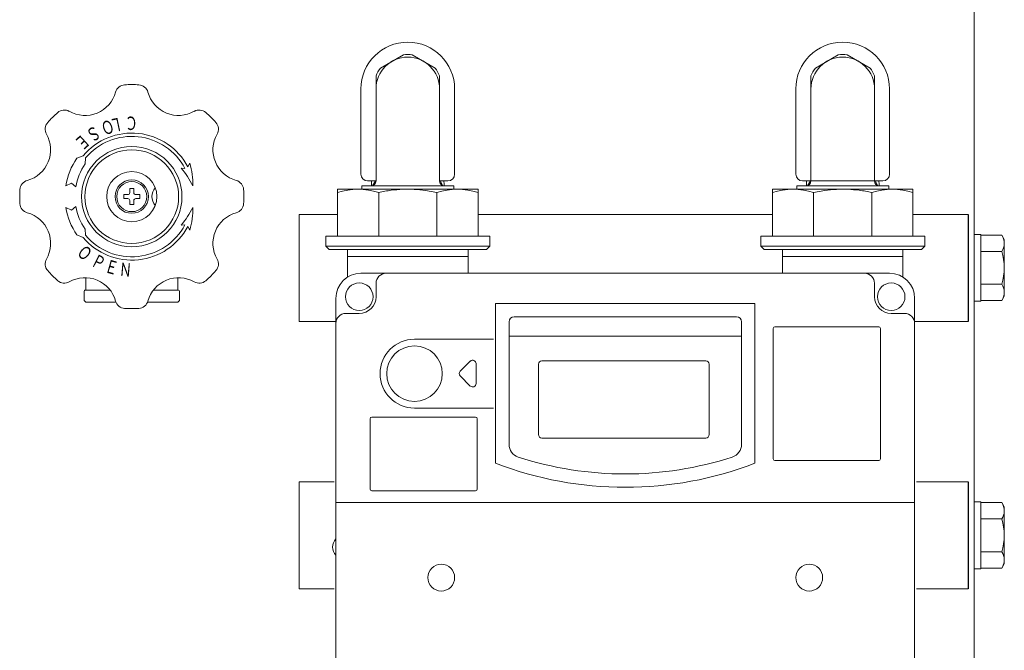
# Model space of a CAD drawing. Units: millimetres. Extents: x -654 to 9244, y 309 to 4993.
# Drawn here: x 3571 to 3866, y 1432 to 1620 of the extents above; entities that cross this region are included whole.
import ezdxf
from ezdxf.enums import TextEntityAlignment as Align

# ---------------------------------------------------------------- set-up
doc = ezdxf.new("R2010")
doc.units = ezdxf.units.MM
for name, color, linetype in [('GR1_01', 7, 'Continuous'), ('NoLayerName_001', 7, 'Continuous'), ('NoLayerName_002', 7, 'Continuous'), ('NoLayerName_003', 7, 'Continuous'), ('NoLayerName_008', 7, 'Continuous'), ('NoLayerName_009', 7, 'Continuous'), ('NoLayerName_010', 7, 'Continuous'), ('NoLayerName_012', 7, 'Continuous'), ('NoLayerName_013', 7, 'Continuous'), ('NoLayerName_014', 7, 'Continuous'), ('NoLayerName_015', 7, 'Continuous'), ('NoLayerName_018', 7, 'Continuous'), ('NoLayerName_020', 7, 'Continuous')]:
    doc.layers.add(name, color=color, linetype=linetype)
doc.layers.add('図面枠', color=7, linetype='Continuous', lineweight=50)
doc.styles.add('FX_VECTOR', font='MONOTXT.SHX', dxfattribs={"bigfont": 'BigFont.shx'})

msp = doc.modelspace()

# ---------------------------------------------------------------- linework, layer by layer
at = {"layer": 'GR1_01', "color": 1, "linetype": 'Continuous', "lineweight": 15}
msp.add_line((3856.69, 2094.16), (3856.69, 1240.56), dxfattribs=at)
at = {"layer": 'GR1_01', "color": 6, "linetype": 'Continuous', "lineweight": 9}
for p, q in [((3590.33, 1579.58), (3588.5, 1578.83)), ((3590.96, 1577.11), (3591.1, 1578.93)), ((3620.78, 1575.81), (3619.61, 1575.86)), ((3622.21, 1577.36), (3621.66, 1576.28)), ((3586.83, 1571.41), (3585.14, 1570.58)), ((3588.14, 1570.31), (3586.83, 1571.41)), ((3604.29, 1569.76), (3605.49, 1569.76)), ((3604.29, 1569.76), (3604.29, 1568.56)), ((3605.49, 1568.56), (3605.49, 1569.76)), ((3603.69, 1567.96), (3602.49, 1567.96)), ((3602.49, 1567.96), (3602.49, 1566.76)), ((3602.49, 1566.76), (3603.69, 1566.76)), ((3604.29, 1566.16), (3604.29, 1564.96)), ((3605.49, 1564.96), (3605.49, 1566.16)), ((3606.09, 1567.96), (3607.29, 1567.96)), ((3607.29, 1566.76), (3606.09, 1566.76)), ((3607.29, 1567.96), (3607.29, 1566.76)), ((3585.14, 1564.15), (3586.83, 1563.31)), ((3586.83, 1563.31), (3588.14, 1564.41)), ((3605.49, 1564.96), (3604.29, 1564.96)), ((3591.1, 1555.79), (3590.96, 1557.61)), ((3619.61, 1558.86), (3620.78, 1558.91)), ((3621.66, 1558.44), (3622.21, 1557.36)), ((3588.5, 1555.89), (3590.33, 1555.15)), ((3591.14, 1543.1), (3591.14, 1539.61)), ((3618.64, 1543.1), (3618.64, 1539.61)), ((3598.46, 1539.36), (3590.89, 1539.36)), ((3618.89, 1539.36), (3611.31, 1539.36)), ((3590.64, 1539.11), (3590.64, 1536.26)), ((3590.64, 1536.26), (3591.14, 1535.76)), ((3618.64, 1535.76), (3619.14, 1536.26)), ((3619.14, 1539.11), (3619.14, 1536.26)), ((3591.14, 1535.76), (3600.19, 1535.76)), ((3609.58, 1535.76), (3618.64, 1535.76))]:
    msp.add_line(p, q, dxfattribs=at)
for radius in [15, 14, 7.5, 7.5, 5, 4.5]:
    msp.add_circle((3604.89, 1567.36), radius, dxfattribs=at)
for centre, radius, start, end in [((3590.9, 1601.12), 9.5, 240.4028, 344.5972), ((3602.95, 1597.8), 3, 93.6324, 164.5972), ((3604.89, 1567.36), 33.5, 90, 93.6324), ((3604.89, 1567.36), 33.5, 86.3676, 90), ((3606.82, 1597.8), 3, 15.4028, 86.3676), ((3618.87, 1601.12), 9.5, 195.4028, 299.5972), ((3604.89, 1567.36), 33.5, 131.3676, 135), ((3584.73, 1590.25), 3, 60.4028, 131.3676), ((3625.04, 1590.25), 3, 48.6324, 119.5972), ((3604.89, 1567.36), 33.5, 45, 48.6324), ((3582, 1587.52), 3, 138.6324, 209.5972), ((3604.89, 1567.36), 33.5, 135, 138.6324), ((3604.89, 1567.36), 33.5, 41.3676, 45), ((3627.78, 1587.52), 3, 330.4028, 41.3676), ((3604.89, 1567.36), 19, 28, 140), ((3571.13, 1581.35), 9.5, 285.4028, 29.5972), ((3604.89, 1567.36), 18, 28, 140), ((3638.64, 1581.35), 9.5, 150.4028, 254.5972), ((3604.89, 1567.36), 20, 145, 170.7568), ((3604.89, 1567.36), 17, 145, 170), ((3604.88, 1562.33), 20, 24.3573, 42.5942), ((3603.12, 1571.38), 20, 357.6845, 17.3959), ((3574.45, 1569.3), 3, 105.4028, 176.3676), ((3635.32, 1569.3), 3, 3.6324, 74.5972), ((3604.89, 1567.36), 33.5, 176.3676, 180), ((3614.89, 1567.36), 4, 138.3204, 221.6796), ((3604.89, 1567.36), 33.5, 0, 3.6324), ((3604.89, 1567.36), 33.5, 180, 183.6324), ((3603.69, 1568.56), 0.6, 270, 0), ((3603.69, 1566.16), 0.6, 0, 90), ((3606.09, 1568.56), 0.6, 180, 270), ((3606.09, 1566.16), 0.6, 90, 180), ((3604.89, 1567.36), 33.5, 356.3676, 0), ((3574.45, 1565.43), 3, 183.6324, 254.5972), ((3604.89, 1567.36), 20, 189.2432, 215), ((3604.89, 1567.36), 17, 190, 215), ((3604.88, 1572.4), 20, 317.4058, 335.6427), ((3603.12, 1563.34), 20, 342.6041, 2.3155), ((3635.32, 1565.43), 3, 285.4028, 356.3676), ((3571.13, 1553.38), 9.5, 330.4028, 74.5972), ((3638.64, 1553.38), 9.5, 105.4028, 209.5972), ((3604.89, 1567.36), 19, 220, 332), ((3604.89, 1567.36), 18, 220, 332), ((3582, 1547.21), 3, 150.4028, 221.3676), ((3627.78, 1547.21), 3, 318.6324, 29.5972), ((3604.89, 1567.36), 33.5, 221.3676, 225), ((3604.89, 1567.36), 33.5, 315, 318.6324), ((3604.89, 1567.36), 33.5, 225, 228.6324), ((3584.73, 1544.47), 3, 228.6324, 299.5972), ((3590.9, 1533.6), 9.5, 15.4028, 119.5972), ((3618.87, 1533.6), 9.5, 60.4028, 164.5972), ((3625.04, 1544.47), 3, 240.4028, 311.3676), ((3604.89, 1567.36), 33.5, 311.3676, 315), ((3590.89, 1539.11), 0.25, 90, 180), ((3590.89, 1539.61), 0.25, 270, 0), ((3618.89, 1539.61), 0.25, 180, 270), ((3618.89, 1539.11), 0.25, 0, 90), ((3602.95, 1536.92), 3, 195.4028, 266.3676), ((3604.89, 1567.36), 33.5, 266.3676, 270), ((3604.89, 1567.36), 33.5, 270, 273.6324), ((3606.82, 1536.92), 3, 273.6324, 344.5972)]:
    msp.add_arc(centre, radius, start, end, dxfattribs=at)
at = {"layer": 'NoLayerName_001', "color": 40, "linetype": 'Continuous', "lineweight": 9}
for p, q in [((3669.39, 1549.43), (3669.39, 1543.27)), ((3705.39, 1549.43), (3705.39, 1544.43)), ((3799.39, 1549.43), (3799.39, 1544.43)), ((3835.39, 1549.43), (3835.39, 1543.27)), ((3831.39, 1544.43), (3673.39, 1544.43)), ((3677.89, 1541.43), (3677.89, 1537.43)), ((3826.89, 1541.43), (3826.89, 1537.43)), ((3665.89, 1443.43), (3665.89, 1536.93)), ((3838.89, 1443.43), (3838.89, 1536.93)), ((3713.64, 1535.43), (3791.14, 1535.43)), ((3713.64, 1487.62), (3713.64, 1535.43)), ((3791.14, 1487.62), (3791.14, 1535.43)), ((3668.89, 1532.43), (3672.89, 1532.43)), ((3719.14, 1531.43), (3785.64, 1531.43)), ((3835.89, 1532.43), (3831.89, 1532.43)), ((3717.64, 1493.28), (3717.64, 1529.93)), ((3787.14, 1493.28), (3787.14, 1529.93)), ((3796.64, 1488.93), (3796.64, 1527.93)), ((3828.14, 1528.43), (3797.14, 1528.43)), ((3828.64, 1488.93), (3828.64, 1527.93)), ((3689.39, 1524.73), (3712.96, 1524.73)), ((3689.39, 1504.13), (3712.96, 1504.13)), ((3689.39, 1504.13), (3712.96, 1504.13)), ((3707.64, 1501.43), (3676.64, 1501.43)), ((3676.14, 1479.93), (3676.14, 1500.93)), ((3708.14, 1479.93), (3708.14, 1500.93)), ((3797.14, 1488.43), (3828.14, 1488.43)), ((3707.64, 1479.43), (3676.64, 1479.43)), ((3665.89, 1475.93), (3838.89, 1475.93)), ((3665.89, 1443.43), (3665.89, 1424.43)), ((3838.89, 1443.43), (3838.89, 1424.43))]:
    msp.add_line(p, q, dxfattribs=at)
for centre, radius in [((3672.89, 1537.43), 4.11), ((3831.89, 1537.43), 4.11), ((3689.39, 1514.43), 8.3)]:
    msp.add_circle(centre, radius, dxfattribs=at)
for centre, radius, start, end in [((3673.39, 1536.93), 7.5, 90, 180), ((3680.89, 1541.43), 3, 90, 180), ((3823.89, 1541.43), 3, 0, 90), ((3831.39, 1536.93), 7.5, 0, 90), ((3672.89, 1537.43), 5, 270, 0), ((3831.89, 1537.43), 5, 180, 270), ((3668.89, 1529.43), 3, 90, 180), ((3719.14, 1529.93), 1.5, 90, 180), ((3785.64, 1529.93), 1.5, 0, 90), ((3835.89, 1529.43), 3, 0, 90), ((3797.14, 1527.93), 0.5, 90, 180), ((3828.14, 1527.93), 0.5, 0, 90), ((3689.39, 1514.43), 10.3, 90, 270), ((3676.64, 1500.93), 0.5, 90, 180), ((3707.64, 1500.93), 0.5, 0, 90), ((3721.64, 1493.28), 4, 180, 252.0914), ((3783.14, 1493.28), 4, 287.9086, 0), ((3752.39, 1588.43), 104, 252.0914, 287.9086), ((3752.39, 1588.43), 108, 248.9737, 291.0263), ((3797.14, 1488.93), 0.5, 180, 270), ((3828.14, 1488.93), 0.5, 270, 0), ((3676.64, 1479.93), 0.5, 180, 270), ((3707.64, 1479.93), 0.5, 270, 0)]:
    msp.add_arc(centre, radius, start, end, dxfattribs=at)
at = {"layer": 'NoLayerName_002', "color": 40, "linetype": 'Continuous', "lineweight": 9}
for p, q in [((3669.39, 1549.43), (3669.39, 1551.56)), ((3705.39, 1551.56), (3705.39, 1549.43)), ((3799.39, 1549.43), (3799.39, 1551.56)), ((3835.39, 1551.56), (3835.39, 1549.43))]:
    msp.add_line(p, q, dxfattribs=at)
at = {"layer": 'NoLayerName_003', "color": 3, "linetype": 'Continuous', "lineweight": 9}
for p, q in [((3679.21, 1605.81), (3686.06, 1609.77)), ((3688.71, 1609.77), (3695.56, 1605.81)), ((3816.06, 1609.77), (3809.21, 1605.81)), ((3825.56, 1605.81), (3818.71, 1609.77)), ((3676.57, 1572.06), (3676.54, 1571.04)), ((3676.57, 1572.06), (3676.54, 1571.04)), ((3676.86, 1570.56), (3677.73, 1572.06)), ((3697.91, 1570.56), (3697.04, 1572.06)), ((3698.2, 1572.06), (3698.24, 1571.04)), ((3698.2, 1572.06), (3698.24, 1571.04)), ((3806.57, 1572.06), (3806.54, 1571.04)), ((3806.57, 1572.06), (3806.54, 1571.04)), ((3806.86, 1570.56), (3807.73, 1572.06)), ((3827.91, 1570.56), (3827.04, 1572.06)), ((3828.2, 1572.06), (3828.24, 1571.04)), ((3828.2, 1572.06), (3828.24, 1571.04)), ((3676.54, 1571.04), (3676.54, 1570.56)), ((3698.24, 1571.04), (3698.24, 1570.56)), ((3806.54, 1571.04), (3806.54, 1570.56)), ((3828.24, 1571.04), (3828.24, 1570.56))]:
    msp.add_line(p, q, dxfattribs=at)
for centre, radius, start, end in [((3687.39, 1599.56), 10.29, 82.6199, 97.3801), ((3817.39, 1599.56), 10.29, 82.6199, 97.3801), ((3687.39, 1599.56), 9.5, 0, 180), ((3817.39, 1599.56), 9.5, 0, 180), ((3687.39, 1599.56), 10.29, 142.6199, 157.3801), ((3687.39, 1599.56), 10.29, 22.6199, 37.3801), ((3817.39, 1599.56), 10.29, 142.6199, 157.3801), ((3817.39, 1599.56), 10.29, 22.6199, 37.3801)]:
    msp.add_arc(centre, radius, start, end, dxfattribs=at)
at = {"layer": 'NoLayerName_008', "color": 40, "linetype": 'Continuous', "lineweight": 9}
for p, q in [((3705.39, 1549.43), (3669.39, 1549.43)), ((3799.39, 1549.43), (3835.39, 1549.43)), ((3717.64, 1525.68), (3787.14, 1525.68)), ((3726.49, 1496.18), (3726.49, 1517.28)), ((3727.49, 1518.28), (3732.49, 1518.28)), ((3732.49, 1518.28), (3742.57, 1518.28)), ((3742.57, 1518.28), (3757.49, 1518.28)), ((3757.49, 1518.28), (3776.49, 1518.28)), ((3777.49, 1517.28), (3777.49, 1496.18)), ((3776.49, 1495.18), (3727.49, 1495.18))]:
    msp.add_line(p, q, dxfattribs=at)
for centre, start, end in [((3727.49, 1517.28), 90, 180), ((3776.49, 1517.28), 360, 90), ((3727.49, 1496.18), 180, 270), ((3776.49, 1496.18), 270, 360)]:
    msp.add_arc(centre, 1, start, end, dxfattribs=at)
at = {"layer": 'NoLayerName_009', "color": 3, "linetype": 'Continuous', "lineweight": 9}
for p, q in [((3677.89, 1603.52), (3677.89, 1572.06)), ((3696.89, 1603.52), (3696.89, 1572.06)), ((3807.89, 1603.52), (3807.89, 1572.06)), ((3826.89, 1603.52), (3826.89, 1572.06)), ((3666.39, 1569.56), (3666.39, 1555.56)), ((3666.39, 1569.56), (3708.39, 1569.56)), ((3673.64, 1570.56), (3673.64, 1569.56)), ((3673.64, 1570.56), (3701.14, 1570.56)), ((3701.14, 1570.56), (3701.14, 1569.56)), ((3708.39, 1569.56), (3708.39, 1555.56)), ((3796.39, 1569.56), (3796.39, 1555.56)), ((3838.39, 1569.56), (3796.39, 1569.56)), ((3803.64, 1570.56), (3803.64, 1569.56)), ((3831.14, 1570.56), (3803.64, 1570.56)), ((3831.14, 1570.56), (3831.14, 1569.56)), ((3838.39, 1569.56), (3838.39, 1555.56)), ((3678.69, 1568.56), (3678.69, 1555.56)), ((3696.08, 1568.56), (3696.08, 1555.56)), ((3808.69, 1568.56), (3808.69, 1555.56)), ((3826.08, 1568.56), (3826.08, 1555.56)), ((3662.89, 1555.56), (3662.89, 1552.56)), ((3662.89, 1555.56), (3666.39, 1555.56)), ((3662.89, 1555.56), (3662.89, 1552.56)), ((3666.39, 1555.56), (3711.89, 1555.56)), ((3711.89, 1555.56), (3711.89, 1552.56)), ((3792.89, 1555.56), (3792.89, 1552.56)), ((3838.39, 1555.56), (3792.89, 1555.56)), ((3841.89, 1555.56), (3838.39, 1555.56)), ((3841.89, 1555.56), (3841.89, 1552.56)), ((3841.89, 1555.56), (3841.89, 1552.56)), ((3663.89, 1551.56), (3662.89, 1552.56)), ((3663.89, 1551.56), (3662.89, 1552.56)), ((3662.89, 1552.56), (3711.89, 1552.56)), ((3663.89, 1551.56), (3710.89, 1551.56)), ((3710.89, 1551.56), (3711.89, 1552.56)), ((3793.89, 1551.56), (3792.89, 1552.56)), ((3841.89, 1552.56), (3792.89, 1552.56)), ((3840.89, 1551.56), (3793.89, 1551.56)), ((3840.89, 1551.56), (3841.89, 1552.56)), ((3840.89, 1551.56), (3841.89, 1552.56))]:
    msp.add_line(p, q, dxfattribs=at)
for centre, radius, start, end in [((3676.39, 1572.06), 1.5, 270, 360), ((3698.39, 1572.06), 1.5, 180, 270), ((3806.39, 1572.06), 1.5, 270, 360), ((3828.39, 1572.06), 1.5, 180, 270), ((3672.54, 1550.12), 19.44, 71.5526, 108.4474), ((3687.39, 1531.19), 38.38, 97.4024, 103.1008), ((3687.39, 1531.19), 38.38, 76.8992, 97.4024), ((3702.23, 1550.12), 19.44, 71.5526, 108.4474), ((3802.54, 1550.12), 19.44, 71.5526, 108.4474), ((3817.39, 1531.19), 38.38, 82.5976, 103.1008), ((3817.39, 1531.19), 38.38, 76.8992, 82.5976), ((3832.23, 1550.12), 19.44, 71.5526, 108.4474)]:
    msp.add_arc(centre, radius, start, end, dxfattribs=at)
at = {"layer": 'NoLayerName_010', "color": 40, "linetype": 'Continuous', "lineweight": 9}
for p, q in [((3703.08, 1515.14), (3706.08, 1518.14)), ((3707.79, 1517.43), (3707.79, 1514.43)), ((3706.08, 1510.72), (3703.08, 1513.72)), ((3707.79, 1514.43), (3707.79, 1511.43))]:
    msp.add_line(p, q, dxfattribs=at)
for centre, start, end in [((3706.79, 1517.43), 0, 135), ((3703.79, 1514.43), 135, 225), ((3706.79, 1511.43), 225, 0)]:
    msp.add_arc(centre, 1, start, end, dxfattribs=at)
at = {"layer": 'NoLayerName_012', "color": 40, "linetype": 'Continuous', "lineweight": 9}
for centre in [(3697.39, 1453.43), (3807.39, 1453.43)]:
    msp.add_circle(centre, 4, dxfattribs=at)
at = {"layer": 'NoLayerName_013', "color": 3, "linetype": 'Continuous', "lineweight": 9}
for p, q in [((3856.69, 1536.06), (3856.69, 1556.06)), ((3856.69, 1556.06), (3858.69, 1556.06)), ((3858.69, 1556.06), (3858.69, 1536.06)), ((3858.69, 1555.88), (3864.93, 1555.88)), ((3858.69, 1536.25), (3858.69, 1555.88)), ((3864.93, 1555.88), (3865.69, 1554.56)), ((3865.69, 1554.56), (3865.69, 1537.56)), ((3864.93, 1550.97), (3858.69, 1550.97)), ((3864.93, 1541.16), (3858.69, 1541.16)), ((3864.93, 1536.25), (3858.69, 1536.25)), ((3865.69, 1537.56), (3864.93, 1536.25)), ((3858.69, 1536.06), (3856.69, 1536.06)), ((3856.69, 1456.06), (3856.69, 1476.06)), ((3856.69, 1476.06), (3858.69, 1476.06)), ((3858.69, 1476.06), (3858.69, 1456.06)), ((3858.69, 1475.88), (3864.93, 1475.88)), ((3858.69, 1456.25), (3858.69, 1475.88)), ((3864.93, 1475.88), (3865.69, 1474.56)), ((3865.69, 1474.56), (3865.69, 1457.56)), ((3864.93, 1470.97), (3858.69, 1470.97)), ((3864.93, 1461.16), (3858.69, 1461.16)), ((3865.69, 1457.56), (3864.93, 1456.25)), ((3858.69, 1456.06), (3856.69, 1456.06)), ((3864.93, 1456.25), (3858.69, 1456.25))]:
    msp.add_line(p, q, dxfattribs=at)
for centre, radius, start, end in [((3861.38, 1553.41), 4.3, 325.4339, 30), ((3849.44, 1546.06), 16.24, 342.412, 17.588), ((3861.38, 1538.72), 4.3, 330, 34.5661), ((3861.38, 1473.41), 4.3, 325.4339, 30), ((3849.44, 1466.06), 16.24, 342.412, 17.588), ((3861.38, 1458.72), 4.3, 330, 34.5661)]:
    msp.add_arc(centre, radius, start, end, dxfattribs=at)
at = {"layer": 'NoLayerName_014', "color": 3, "linetype": 'Continuous', "lineweight": 9}
for p, q in [((3654.89, 1530.06), (3654.89, 1562.06)), ((3654.89, 1562.06), (3666.39, 1562.06)), ((3708.39, 1562.06), (3796.39, 1562.06)), ((3838.39, 1562.06), (3854.89, 1562.06)), ((3665.71, 1530.06), (3654.89, 1530.06)), ((3854.89, 1530.06), (3838.89, 1530.06)), ((3654.89, 1450.06), (3654.89, 1482.06)), ((3654.89, 1482.06), (3665.39, 1482.06)), ((3839.39, 1482.06), (3854.89, 1482.06)), ((3665.39, 1450.06), (3654.89, 1450.06)), ((3854.89, 1450.06), (3839.39, 1450.06))]:
    msp.add_line(p, q, dxfattribs=at)
msp.add_arc((3668.39, 1462.56), 3.5, 135.5847, 224.4153, dxfattribs=at)
at = {"layer": 'NoLayerName_015', "color": 3, "linetype": 'Continuous', "lineweight": 9}
for p, q in [((3677.89, 1572.06), (3675.39, 1572.06)), ((3699.39, 1572.06), (3696.89, 1572.06)), ((3805.39, 1572.06), (3829.39, 1572.06))]:
    msp.add_line(p, q, dxfattribs=at)
at = {"layer": 'NoLayerName_018', "color": 3, "linetype": 'Continuous', "lineweight": 9}
for centre in [(3687.39, 1599.56), (3817.39, 1599.56)]:
    msp.add_arc(centre, 14, 0, 180, dxfattribs=at)
at = {"layer": 'NoLayerName_020', "color": 3, "linetype": 'Continuous', "lineweight": 9}
for p, q in [((3673.39, 1599.56), (3673.39, 1574.06)), ((3701.39, 1599.56), (3701.39, 1574.06)), ((3803.39, 1599.56), (3803.39, 1574.06)), ((3831.39, 1599.56), (3831.39, 1574.06))]:
    msp.add_line(p, q, dxfattribs=at)
for centre, start, end in [((3675.39, 1574.06), 180, 270), ((3699.39, 1574.06), 270, 0), ((3805.39, 1574.06), 180, 270), ((3829.39, 1574.06), 270, 0)]:
    msp.add_arc(centre, 2, start, end, dxfattribs=at)
at = {"layer": '図面枠', "color": 3, "lineweight": 25}
for p, q in [((3854.89, 1562.06), (3854.89, 1530.06)), ((3854.89, 1482.06), (3854.89, 1450.06))]:
    msp.add_line(p, q, dxfattribs=at)

# ---------------------------------------------------------------- texts
at = {"layer": 'GR1_01', "color": 6, "linetype": 'Continuous', "lineweight": 9, "style": 'FX_VECTOR'}
for s, rotation, width, p, p2 in [('Ｏ', 199, 1.096154, (3598.83, 1590.59), (3595.24, 1589.35)), ('Ｌ', 192, 1.1875, (3601.71, 1591.15), (3597.99, 1590.36)), ('Ｃ', 180, 1.1875, (3606.72, 1591.29), (3602.92, 1591.29)), ('Ｓ', 211, 1.1875, (3594.14, 1588.82), (3590.88, 1586.86)), ('Ｅ', 222, 1.295455, (3590.24, 1586.38), (3587.42, 1583.83)), ('Ｏ', 320, 1.096154, (3588.09, 1550.21), (3591.01, 1547.77)), ('Ｐ', 333, 1.1875, (3592.38, 1546.88), (3595.77, 1545.15)), ('Ｅ', 344, 1.295455, (3596.52, 1544.87), (3600.17, 1543.82)), ('Ｎ', 355, 1.096154, (3600.97, 1543.68), (3604.75, 1543.35))]:
    msp.add_text(s, height=4, rotation=rotation, dxfattribs=dict(at, width=width)).set_placement(p, p2, align=Align.FIT)

doc.saveas('drawing.dxf')
